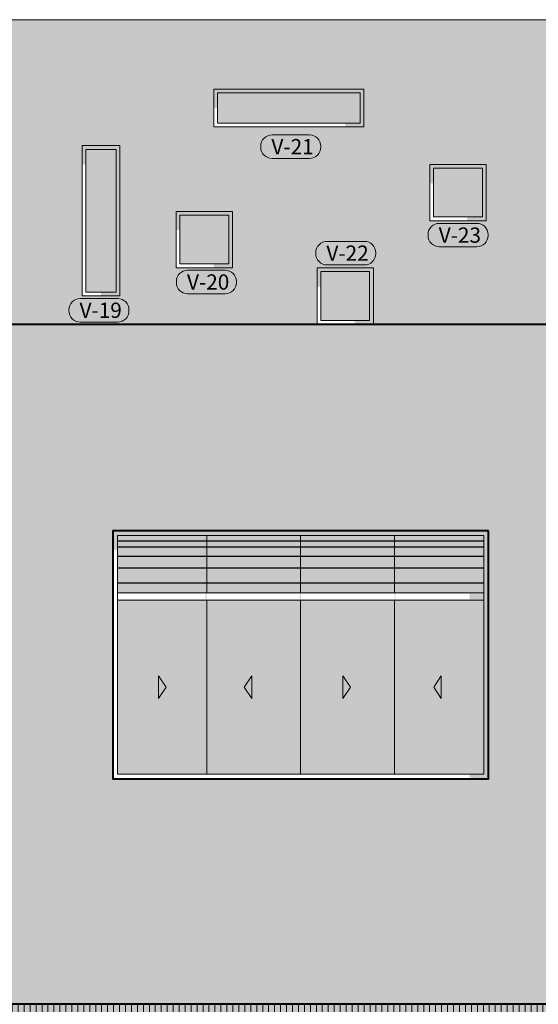
# Model space of a CAD drawing. Units: millimetres. Extents: x 1555 to 3223, y 822 to 1988.
# Drawn here: x 1587 to 1590, y 832 to 837 of the extents above; entities that cross this region are included whole.
import ezdxf
from ezdxf.enums import TextEntityAlignment as Align

# ---------------------------------------------------------------- set-up
doc = ezdxf.new("R2010")
doc.units = ezdxf.units.MM
for name, color, linetype, lineweight in [('0-Hach de Muro Alto', 145, 'Continuous', 5), ('MURO ELEV', 7, 'Continuous', 20), ('MURO ELEVACION DETALLES', 7, 'Continuous', 9), ('MUROS DE ELEV 03', 251, 'Continuous', 40), ('TEXTURA DE SOMBRA', 7, 'Continuous', 9), ('TEXTURA DE SONMBRA01', 252, 'Continuous', 9), ('TEXTURA VENTANAS', 255, 'Continuous', 0), ('VENTANA ELEV', 144, 'Continuous', 5)]:
    doc.layers.add(name, color=color, linetype=linetype, lineweight=lineweight)
for name, color, linetype, lineweight, true_color in [('DETALLES DE VENTANAS', 7, 'Continuous', 5, 0xab9a87), ('DETALLITOS FACHADA', 7, 'Continuous', 5, 0x7a7360), ('PINTURA DE FACHADA 02', 7, 'Continuous', 9, 0x51594d), ('PINTURA DE FACHADA01', 7, 'Continuous', 9, 0x8b9586)]:
    doc.layers.add(name, color=color, linetype=linetype, lineweight=lineweight, true_color=true_color)
doc.styles.add('A-2', font='swissel.ttf', dxfattribs={"height": 0.1})

msp = doc.modelspace()

# ---------------------------------------------------------------- hatches: boundary and pattern name
at = {"layer": '0-Hach de Muro Alto'}
h = msp.add_hatch(color=256, dxfattribs=at)
h.set_gradient(color1=(43, 165, 202), one_color=1, tint=1)
h.paths.add_polyline_path([(1588.0115, 835.7495), (1588.0115, 836.5095), (1587.8515, 836.5095), (1587.8515, 835.7495)])
h.paths.add_polyline_path([(1588.6115, 836.1595), (1588.3515, 836.1595), (1588.3515, 835.8995), (1588.6115, 835.8995)])
h.paths.add_polyline_path([(1589.3615, 835.8595), (1589.1015, 835.8595), (1589.1015, 835.5995), (1589.3615, 835.5995)])
h.paths.add_polyline_path([(1589.7015, 836.4095), (1589.9615, 836.4095), (1589.9615, 836.1495), (1589.7015, 836.1495)])
h.paths.add_polyline_path([(1588.5515, 836.8095), (1589.3115, 836.8095), (1589.3115, 836.6495), (1588.5515, 836.6495)])
at = {"layer": 'PINTURA DE FACHADA 02'}
h = msp.add_hatch(color=256, dxfattribs=at)
h.paths.add_polyline_path([(1584.744, 831.4595), (1587.369, 831.4595), (1587.369, 828.9195), (1587.619, 828.9195), (1587.619, 831.4595), (1590.244, 831.4595), (1590.244, 828.9195), (1590.494, 828.9195), (1590.494, 831.9595), (1584.494, 831.9595), (1584.494, 828.9195), (1584.744, 828.9195)])
h.paths.add_polyline_path([(1590.244, 831.6095), (1587.619, 831.6095), (1587.619, 831.9095), (1590.244, 831.9095)], flags=16)
h.paths.add_polyline_path([(1587.369, 831.6095), (1584.744, 831.6095), (1584.744, 831.9095), (1587.369, 831.9095)], flags=16)
at = {"layer": 'PINTURA DE FACHADA01'}
h = msp.add_hatch(color=256, dxfattribs=at)
h.paths.add_polyline_path([(1590.494, 837.1995), (1587.369, 837.1995), (1587.369, 835.5795), (1590.494, 835.5795)])
h.paths.add_polyline_path([(1588.5315, 836.8295), (1589.3315, 836.8295), (1589.3315, 836.6295), (1588.5315, 836.6295)], flags=16)
h.paths.add_polyline_path([(1589.6815, 836.4295), (1589.9815, 836.4295), (1589.9815, 836.1295), (1589.6815, 836.1295)], flags=16)
h.paths.add_polyline_path([(1589.3815, 835.8795), (1589.0815, 835.8795), (1589.0815, 835.5795), (1589.3815, 835.5795)], flags=16)
h.paths.add_polyline_path([(1588.6315, 836.1795), (1588.3315, 836.1795), (1588.3315, 835.8795), (1588.6315, 835.8795)], flags=16)
h.paths.add_polyline_path([(1588.0315, 835.7295), (1588.0315, 836.5295), (1587.8315, 836.5295), (1587.8315, 835.7295)], flags=16)
h = msp.add_hatch(color=256, dxfattribs=at)
h.paths.add_polyline_path([(1584.494, 835.5795), (1590.494, 835.5795), (1590.494, 831.9595), (1584.494, 831.9595)])
h.paths.add_polyline_path([(1586.994, 834.4795), (1584.994, 834.4795), (1584.994, 833.1595), (1586.994, 833.1595)], flags=16)
h.paths.add_polyline_path([(1589.994, 834.4795), (1587.994, 834.4795), (1587.994, 833.1595), (1589.994, 833.1595)], flags=16)
at = {"layer": 'TEXTURA DE SOMBRA'}
h = msp.add_hatch(dxfattribs=at)
h.set_pattern_fill('ANSI31', color=256, scale=0.01, angle=45, style=0)
h.set_pattern_definition([(90, (54.378058, -26.265434), (-0.03175, 3e-18), [])])
h.paths.add_polyline_path([(1584.494, 831.9595), (1584.194, 831.9595), (1584.194, 831.2895), (1584.494, 831.2895)])
h.paths.add_polyline_path([(1582.494, 831.9595), (1578.6153, 831.9595), (1578.6153, 831.2595), (1579.644, 831.2595), (1579.644, 831.3295), (1580.044, 831.3295), (1580.044, 831.2595), (1582.494, 831.2595), (1582.494, 831.2895)])
edge = h.paths.add_edge_path(flags=17)
edge.add_arc((1578.9556, 831.8808), 0.3493, 166.9681, 193.0319)
edge.add_line((1578.6153, 831.802), (1578.6153, 831.6412))
edge.add_line((1578.6153, 831.6412), (1578.6153, 831.3067))
edge.add_line((1578.6153, 831.3067), (1578.6153, 831.2595))
edge.add_line((1578.6153, 831.2595), (1578.6153, 831.9595))
edge = h.paths.add_edge_path()
edge.add_line((1583.9707, 830.9145), (1583.509, 830.9145))
edge.add_line((1583.509, 830.9145), (1583.509, 831.2487))
edge.add_line((1583.509, 831.2487), (1583.494, 831.2595))
edge.add_line((1583.494, 831.2595), (1583.094, 831.2595))
edge.add_line((1583.094, 831.2595), (1583.094, 831.0195))
edge.add_line((1583.094, 831.0195), (1582.494, 831.0195))
edge.add_line((1582.494, 831.0195), (1582.494, 831.2595))
edge.add_line((1582.494, 831.2595), (1582.1877, 831.2595))
edge.add_arc((1583.3408, 832.4391), 1.6496, 225.6496, 275.3263)
edge.add_line((1583.494, 830.7966), (1583.9707, 830.9145))
edge = h.paths.add_edge_path()
edge.add_arc((1577.4059, 832.322), 1.2625, 269.9846, 284.1142)
edge.add_line((1577.7138, 831.0976), (1578.6153, 831.4359))
edge.add_arc((1587.6534, 831.6977), 9.0419, 178.34094, 181.65906, ccw=False)
edge.add_line((1578.6153, 831.9595), (1578.6153, 835.5795))
edge.add_line((1578.6153, 835.5795), (1578.1153, 835.2908))
edge.add_line((1578.1153, 835.2908), (1578.1153, 831.9595))
edge.add_line((1578.1153, 831.9595), (1578.1097, 831.9595))
edge.add_line((1578.1097, 831.9595), (1578.0507, 831.8595))
edge.add_line((1578.0507, 831.8595), (1578.4385, 831.8595))
edge.add_line((1578.4385, 831.8595), (1578.4385, 831.6095))
edge.add_line((1578.4385, 831.6095), (1577.6177, 831.6095))
edge.add_line((1577.6177, 831.6095), (1577.4056, 831.0595))
edge = h.paths.add_edge_path()
edge.add_arc((1577.4059, 832.322), 1.2625, 229.0701, 270)
edge.add_line((1577.4059, 831.0595), (1577.6177, 831.6095))
edge.add_line((1577.6177, 831.6095), (1576.6707, 831.6095))
edge.add_line((1576.6707, 831.6095), (1576.6707, 831.8595))
edge.add_line((1576.6707, 831.8595), (1578.0507, 831.8595))
edge.add_line((1578.0507, 831.8595), (1578.126, 831.9595))
edge.add_line((1578.126, 831.9595), (1576.494, 831.9595))
edge.add_line((1576.494, 831.9595), (1576.494, 831.4489))
edge.add_arc((1576.2276, 831.0841), 0.4517, 38.9633, 53.86, ccw=False)
h.paths.add_polyline_path([(1587.639, 831.6295), (1587.639, 831.8895), (1590.224, 831.8895), (1590.224, 831.6295)], flags=16)
h.paths.add_polyline_path([(1587.349, 831.8895), (1587.349, 831.6295), (1584.764, 831.6295), (1584.764, 831.8895)], flags=16)
h.paths.add_polyline_path([(1582.294, 835.464), (1582.294, 834.3093), (1582.494, 834.4248), (1582.494, 835.5795)])
h.paths.add_polyline_path([(1582.294, 834.3093), (1582.294, 831.9595), (1582.494, 831.9595), (1582.494, 834.4248)])
h.paths.add_polyline_path([(1584.194, 833.8095), (1584.494, 833.8095), (1584.494, 834.8595), (1584.194, 834.8595)])
h.paths.add_polyline_path([(1586.719, 831.2595), (1586.419, 830.9595), (1589.794, 830.9595), (1590.494, 831.9595), (1584.494, 831.9595), (1584.494, 831.2895), (1584.494, 831.2595)])
at = {"layer": 'TEXTURA DE SONMBRA01'}
h = msp.add_hatch(color=144, dxfattribs=at)
h.paths.add_polyline_path([(1588.5315, 836.8295), (1589.3315, 836.8295), (1589.3315, 836.6295), (1589.2315, 836.6295), (1589.2315, 836.7295), (1588.5315, 836.7295)])
h.paths.add_polyline_path([(1589.6815, 836.4295), (1589.9815, 836.4295), (1589.9815, 836.1295), (1589.8815, 836.1295), (1589.8815, 836.3295), (1589.6815, 836.3295)])
h.paths.add_polyline_path([(1589.0815, 835.8795), (1589.3815, 835.8795), (1589.3815, 835.5795), (1589.2815, 835.5795), (1589.2815, 835.7795), (1589.0815, 835.7795)])
h.paths.add_polyline_path([(1588.3315, 836.1795), (1588.6315, 836.1795), (1588.6315, 835.8795), (1588.5315, 835.8795), (1588.5315, 836.0795), (1588.3315, 836.0795)])
h.paths.add_polyline_path([(1587.8315, 836.5295), (1588.0315, 836.5295), (1588.0315, 835.7295), (1587.9315, 835.7295), (1587.9315, 836.4295), (1587.8315, 836.4295)])
h = msp.add_hatch(color=144, dxfattribs=at)
h.paths.add_polyline_path([(1577.494, 834.4795), (1575.994, 834.4795), (1575.994, 834.3795), (1577.394, 834.3795), (1577.394, 833.1595), (1577.494, 833.1595)])
h.paths.add_polyline_path([(1581.8815, 834.4795), (1580.0815, 834.4795), (1580.0815, 834.3795), (1581.7815, 834.3795), (1581.7815, 833.1595), (1581.8815, 833.1595)])
h.paths.add_polyline_path([(1584.994, 834.3795), (1584.994, 834.4795), (1586.994, 834.4795), (1586.994, 833.1595), (1586.894, 833.1595), (1586.894, 834.3795)])
h.paths.add_polyline_path([(1587.994, 834.3795), (1587.994, 834.4795), (1589.994, 834.4795), (1589.994, 833.1595), (1589.894, 833.1595), (1589.894, 834.3795)])
at = {"layer": 'TEXTURA VENTANAS'}
h = msp.add_hatch(color=256, dxfattribs=at)
h.set_gradient(color1=(43, 165, 202), one_color=1, tint=1)
h.paths.add_polyline_path([(1588.494, 834.4545), (1588.019, 834.4545), (1588.019, 834.1495), (1588.494, 834.1495)])
h.paths.add_polyline_path([(1588.994, 834.4545), (1588.494, 834.4545), (1588.494, 834.1495), (1588.994, 834.1495)])
h.paths.add_polyline_path([(1589.494, 834.4545), (1588.994, 834.4545), (1588.994, 834.1495), (1589.494, 834.1495)])
h.paths.add_polyline_path([(1589.969, 834.4545), (1589.494, 834.4545), (1589.494, 834.1495), (1589.969, 834.1495)])
h.paths.add_polyline_path([(1589.969, 834.1095), (1589.494, 834.1095), (1589.494, 833.1845), (1589.969, 833.1845)])
h.paths.add_polyline_path([(1589.494, 834.1095), (1588.994, 834.1095), (1588.994, 833.1845), (1589.494, 833.1845)])
h.paths.add_polyline_path([(1588.994, 834.1095), (1588.494, 834.1095), (1588.494, 833.1845), (1588.994, 833.1845)])
h.paths.add_polyline_path([(1588.494, 834.1095), (1588.019, 834.1095), (1588.019, 833.1845), (1588.494, 833.1845)])
at = {"layer": 'VENTANA ELEV'}
h = msp.add_hatch(color=256, dxfattribs=at)
h.dxf.hatch_style = 1
h.paths.add_polyline_path([(1588.489, 833.1845), (1588.494, 833.1845), (1588.494, 834.4545), (1588.489, 834.4545)])
h = msp.add_hatch(color=256, dxfattribs=at)
h.dxf.hatch_style = 1
h.paths.add_polyline_path([(1588.989, 833.1845), (1588.994, 833.1845), (1588.994, 834.4545), (1588.989, 834.4545)])
h = msp.add_hatch(color=256, dxfattribs=at)
h.dxf.hatch_style = 1
h.paths.add_polyline_path([(1589.494, 833.1845), (1589.499, 833.1845), (1589.499, 834.4545), (1589.494, 834.4545)])
h = msp.add_hatch(color=256, dxfattribs=at)
h.dxf.hatch_style = 1
h.paths.add_polyline_path([(1588.019, 834.1495), (1588.019, 834.1445), (1589.969, 834.1445), (1589.969, 834.1495)])
h = msp.add_hatch(color=256, dxfattribs=at)
h.dxf.hatch_style = 1
h.paths.add_polyline_path([(1588.019, 834.1145), (1588.019, 834.1095), (1589.969, 834.1095), (1589.969, 834.1145)])
h = msp.add_hatch(color=256, dxfattribs=at)
h.dxf.hatch_style = 1
h.paths.add_polyline_path([(1588.2382, 833.7078), (1588.2382, 833.5863), (1588.2787, 833.647)])
h = msp.add_hatch(color=256, dxfattribs=at)
h.dxf.hatch_style = 1
h.paths.add_polyline_path([(1588.7341, 833.7078), (1588.7341, 833.5863), (1588.6936, 833.647)])
h = msp.add_hatch(color=256, dxfattribs=at)
h.dxf.hatch_style = 1
h.paths.add_polyline_path([(1589.2193, 833.7078), (1589.2193, 833.5863), (1589.2598, 833.647)])
h = msp.add_hatch(color=256, dxfattribs=at)
h.dxf.hatch_style = 1
h.paths.add_polyline_path([(1589.743, 833.7078), (1589.743, 833.5863), (1589.7025, 833.647)])

# ---------------------------------------------------------------- linework, layer by layer
at = {"layer": 'DETALLES DE VENTANAS', "lineweight": -3}
for points in [[(1589.969, 834.4238), (1588.019, 834.4238)], [(1589.969, 834.393), (1588.019, 834.393)], [(1589.969, 834.3431), (1588.019, 834.3431)], [(1589.969, 834.2812), (1588.019, 834.2812)], [(1589.969, 834.2012), (1588.019, 834.2012)]]:
    msp.add_lwpolyline(points, dxfattribs=at)
at = {"layer": 'DETALLITOS FACHADA'}
for points in [[(1588.8418, 836.4612), (1589.0418, 836.4612, 0.414214), (1589.1018, 836.5212), (1589.1018, 836.5262, 0.414214), (1589.0418, 836.5862), (1588.8418, 836.5862, 0.414214), (1588.7818, 836.5262), (1588.7818, 836.5212, 0.414214)], [(1589.7325, 835.9906), (1589.9325, 835.9906, 0.414214), (1589.9925, 836.0506), (1589.9925, 836.0556, 0.414214), (1589.9325, 836.1156), (1589.7325, 836.1156, 0.414214), (1589.6725, 836.0556), (1589.6725, 836.0506, 0.414214)], [(1589.1345, 835.8945), (1589.3345, 835.8945, 0.414214), (1589.3945, 835.9545), (1589.3945, 835.9595, 0.414214), (1589.3345, 836.0195), (1589.1345, 836.0195, 0.414214), (1589.0745, 835.9595), (1589.0745, 835.9545, 0.414214)], [(1588.3925, 835.741), (1588.5925, 835.741, 0.414214), (1588.6525, 835.801), (1588.6525, 835.806, 0.414214), (1588.5925, 835.866), (1588.3925, 835.866, 0.414214), (1588.3325, 835.806), (1588.3325, 835.801, 0.414214)], [(1587.8204, 835.5905), (1588.0204, 835.5905, 0.414214), (1588.0804, 835.6505), (1588.0804, 835.6555, 0.414214), (1588.0204, 835.7155), (1587.8204, 835.7155, 0.414214), (1587.7604, 835.6555), (1587.7604, 835.6505, 0.414214)]]:
    msp.add_lwpolyline(points, format="xyb", close=True, dxfattribs=at)
at = {"layer": 'MURO ELEV'}
msp.add_lwpolyline([(1590.494, 837.1995), (1587.369, 837.1995), (1587.369, 835.5795), (1590.494, 835.5795)], close=True, dxfattribs=at)
msp.add_lwpolyline([(1584.744, 831.4595), (1587.369, 831.4595), (1587.369, 828.9195), (1587.619, 828.9195), (1587.619, 831.4595), (1590.244, 831.4595), (1590.244, 828.9195), (1590.494, 828.9195), (1590.494, 831.9595), (1584.494, 831.9595), (1584.494, 828.9195), (1584.744, 828.9195), (1584.744, 831.4595)], dxfattribs=at)
at = {"layer": 'MURO ELEVACION DETALLES'}
for points in [[(1588.5315, 836.8295), (1589.3315, 836.8295), (1589.3315, 836.6295), (1588.5315, 836.6295)], [(1588.0315, 835.7295), (1588.0315, 836.5295), (1587.8315, 836.5295), (1587.8315, 835.7295)], [(1589.6815, 836.4295), (1589.9815, 836.4295), (1589.9815, 836.1295), (1589.6815, 836.1295)], [(1588.6315, 836.1795), (1588.3315, 836.1795), (1588.3315, 835.8795), (1588.6315, 835.8795)], [(1589.3815, 835.8795), (1589.0815, 835.8795), (1589.0815, 835.5795), (1589.3815, 835.5795)]]:
    msp.add_lwpolyline(points, close=True, dxfattribs=at)
at = {"layer": 'MUROS DE ELEV 03'}
for points in [[(1587.419, 835.5795), (1590.494, 835.5795), (1590.494, 831.9595), (1587.419, 831.9595)], [(1589.994, 834.4795), (1587.994, 834.4795), (1587.994, 833.1595), (1589.994, 833.1595)]]:
    msp.add_lwpolyline(points, close=True, dxfattribs=at)
at = {"layer": 'VENTANA ELEV'}
for points in [[(1588.5515, 836.8095), (1589.3115, 836.8095), (1589.3115, 836.6495), (1588.5515, 836.6495)], [(1588.0115, 835.7495), (1588.0115, 836.5095), (1587.8515, 836.5095), (1587.8515, 835.7495)], [(1589.7015, 836.4095), (1589.9615, 836.4095), (1589.9615, 836.1495), (1589.7015, 836.1495)], [(1588.6115, 836.1595), (1588.3515, 836.1595), (1588.3515, 835.8995), (1588.6115, 835.8995)], [(1589.3615, 835.8595), (1589.1015, 835.8595), (1589.1015, 835.5995), (1589.3615, 835.5995)], [(1588.494, 834.4545), (1588.019, 834.4545), (1588.019, 834.1495), (1588.494, 834.1495)], [(1588.994, 834.4545), (1588.494, 834.4545), (1588.494, 834.1495), (1588.994, 834.1495)], [(1589.494, 834.4545), (1588.994, 834.4545), (1588.994, 834.1495), (1589.494, 834.1495)], [(1589.969, 834.4545), (1589.494, 834.4545), (1589.494, 834.1495), (1589.969, 834.1495)], [(1588.019, 834.1495), (1589.969, 834.1495), (1589.969, 834.1095), (1588.019, 834.1095)], [(1588.494, 834.1095), (1588.019, 834.1095), (1588.019, 833.1845), (1588.494, 833.1845)], [(1588.994, 834.1095), (1588.494, 834.1095), (1588.494, 833.1845), (1588.994, 833.1845)], [(1589.494, 834.1095), (1588.994, 834.1095), (1588.994, 833.1845), (1589.494, 833.1845)], [(1589.969, 834.1095), (1589.494, 834.1095), (1589.494, 833.1845), (1589.969, 833.1845)], [(1588.2382, 833.7078), (1588.2787, 833.647), (1588.2382, 833.5863)], [(1588.2382, 833.7078), (1588.2382, 833.5863), (1588.2787, 833.647)], [(1588.7341, 833.7078), (1588.6936, 833.647), (1588.7341, 833.5863)], [(1588.7341, 833.7078), (1588.7341, 833.5863), (1588.6936, 833.647)], [(1589.2193, 833.7078), (1589.2598, 833.647), (1589.2193, 833.5863)], [(1589.2193, 833.7078), (1589.2193, 833.5863), (1589.2598, 833.647)], [(1589.743, 833.7078), (1589.7025, 833.647), (1589.743, 833.5863)], [(1589.743, 833.7078), (1589.743, 833.5863), (1589.7025, 833.647)]]:
    msp.add_lwpolyline(points, close=True, dxfattribs=at)

# ---------------------------------------------------------------- texts
at = {"layer": 'DETALLITOS FACHADA', "style": 'A-2'}
for s, p in [('V-21', (1588.9512, 836.5237)), ('V-23', (1589.8419, 836.0531)), ('V-22', (1589.2439, 835.957)), ('V-20', (1588.5019, 835.8035)), ('V-19', (1587.9298, 835.653))]:
    msp.add_text(s, height=0.08124, dxfattribs=at).set_placement(p, align=Align.MIDDLE_CENTER)

doc.saveas('drawing.dxf')
